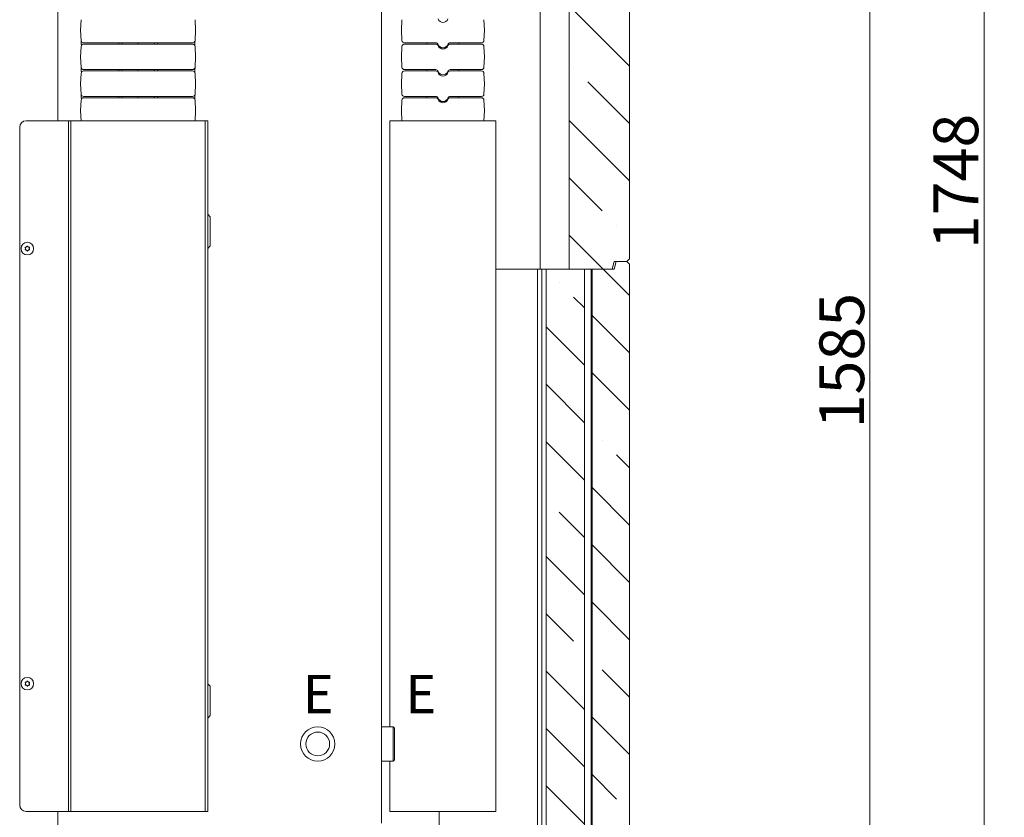
# Model space of a CAD drawing. Extents: x -584 to 3133, y 178 to 4757.
# Drawn here: x -42 to 728, y 2233 to 2857 of the extents above; entities that cross this region are included whole.
import ezdxf

# ---------------------------------------------------------------- set-up
doc = ezdxf.new("R2010")
doc.units = 0
doc.header["$LTSCALE"] = 5
doc.layers.add('LAYER14', color=30, linetype='Continuous')
doc.layers.add('SLD-0', color=7, linetype='Continuous')
doc.styles.add('Brunner 2014', font='arial.ttf', dxfattribs={"height": 35})
doc.dimstyles.new('Brunner 2014', dxfattribs={"dimscale": 5, "dimtxt": 35, "dimasz": 5, "dimexe": 3.175, "dimexo": 0, "dimgap": 0.762, "dimtad": 1, "dimdec": 0, "dimrnd": 1e-08, "dimtxsty": 'Brunner 2014', "dimcen": 0.09, "dimdle": 10, "dimclrd": 7, "dimclre": 7, "dimclrt": 7, "dimadec": 1, "dimazin": 2, "dimtfac": 0.666667, "dimtdec": 0, "dimtmove": 0, "dimatfit": 3, "dimldrblk": 'Filled-1', "dimfxl": 1, "dimtolj": 1, "dimlwd": 5, "dimlwe": 5, "dimarcsym": 0})
pattern_1 = [(135, (4443.213, -1636.61), (44.9013, 44.9013), []), (135, (4398.31, -1636.61), (44.9013, 44.9013), [79.375, -15.875, 0, -15.875])]

# ---------------------------------------------------------------- blocks, each defined once
blk = doc.blocks.new('*D72')
at = {"layer": 'Defpoints', "color": 0, "lineweight": 5}
for p in [(280.02, 3380.79), (432.67, 1796.04), (622.76, 1796.04)]:
    blk.add_point(p, dxfattribs=at)
at = {"layer": 'LAYER14', "color": 7, "linetype": 'Continuous', "lineweight": 5}
for p, q in [((280.02, 3380.79), (638.64, 3380.79)), ((622.76, 3355.79), (622.76, 1821.04)), ((432.67, 1796.04), (638.64, 1796.04))]:
    blk.add_line(p, q, dxfattribs=at)
at = {"layer": 'LAYER14', "color": 7, "lineweight": 5}
for points in [[(618.59, 3355.79), (626.93, 3355.79), (622.76, 3380.79)], [(618.59, 1821.04), (626.93, 1821.04), (622.76, 1796.04)]]:
    blk.add_solid(points, dxfattribs=at)
at = {"layer": 'LAYER14', "color": 7, "lineweight": 5, "insert": (583.21, 2590.51), "char_height": 35, "attachment_point": 2, "rotation": 90, "style": 'Brunner 2014'}
blk.add_mtext('\\A1;1585', dxfattribs=at)
blk = doc.blocks.new('Filled-1')
at = {"color": 0}
for p, q in [((0, 0), (-1, 0.167)), ((-1, 0.167), (-1, -0.167)), ((-1, 0), (0, 0)), ((-1, -0.167), (0, 0))]:
    blk.add_line(p, q, dxfattribs=at)
at = {"color": 0, "flags": 128}
blk.add_lwpolyline([(-1, -0.167), (0, 0), (-1, 0.167), (-1, -0.167)], dxfattribs=at)
at = {"color": 0}
blk.add_solid([(-1, -0.167), (0, 0), (-1, 0.167), (-1, -0.167)], dxfattribs=at)
blk = doc.blocks.new('*D88')
at = {"layer": 'Defpoints', "color": 0, "lineweight": 5}
for p in [(174.72, 3544.29), (442.29, 1796.04), (711.99, 1796.04)]:
    blk.add_point(p, dxfattribs=at)
at = {"layer": 'LAYER14', "color": 7, "linetype": 'Continuous', "lineweight": 5}
for p, q in [((174.72, 3544.29), (727.86, 3544.29)), ((711.99, 3519.29), (711.99, 1821.04)), ((442.29, 1796.04), (727.86, 1796.04))]:
    blk.add_line(p, q, dxfattribs=at)
at = {"layer": 'LAYER14', "color": 7, "lineweight": 5}
for points in [[(707.82, 3519.29), (716.15, 3519.29), (711.99, 3544.29)], [(707.82, 1821.04), (716.15, 1821.04), (711.99, 1796.04)]]:
    blk.add_solid(points, dxfattribs=at)
at = {"layer": 'LAYER14', "color": 7, "lineweight": 5, "insert": (672.44, 2730.75), "char_height": 35, "attachment_point": 2, "rotation": 90, "style": 'Brunner 2014'}
blk.add_mtext('\\A1;1748', dxfattribs=at)

msp = doc.modelspace()

# ---------------------------------------------------------------- hatches: boundary and pattern name
at = {"linetype": 'Continuous', "lineweight": 5}
h = msp.add_hatch(dxfattribs=at)
h.set_pattern_fill('ANSI35', scale=10, style=0)
h.set_pattern_definition(pattern_1)
h.paths.add_polyline_path([(422.67, 2668.04), (421.06, 2662.04), (387.45, 2662.04), (387.45, 2962.04), (422.67, 2962.04), (424.27, 2968.04), (432.67, 2968.04), (434.67, 2966.04), (434.67, 2670.04), (432.67, 2668.04)], flags=0)
h = msp.add_hatch(dxfattribs=at)
h.set_pattern_fill('ANSI35', scale=10, style=0)
h.set_pattern_definition(pattern_1)
h.paths.add_polyline_path([(424.27, 2196.04), (422.67, 2202.04), (405.33, 2202.04), (405.33, 2662.04), (422.67, 2662.04), (424.27, 2668.04), (432.67, 2668.04), (434.67, 2666.04), (434.67, 2198.04), (432.67, 2196.04)], flags=0)
h = msp.add_hatch(dxfattribs=at)
h.set_pattern_fill('ANSI35', scale=10, style=0)
h.set_pattern_definition(pattern_1)
h.paths.add_polyline_path([(369.43, 2202.04), (369.43, 2662.04), (399.47, 2662.04), (399.47, 2202.04)], flags=0)

# ---------------------------------------------------------------- linework, layer by layer
at = {"color": 7, "linetype": 'Continuous', "lineweight": 5}
for p, q in [((434.67, 2670.04), (434.67, 2966.04)), ((364.67, 2962.04), (364.67, 2662.04)), ((387.45, 2962.04), (387.45, 2662.04)), ((240.77, 2892.09), (240.77, 2228.49)), ((-12.48, 2778.19), (-12.48, 2871.09)), ((5.67, 2857.32), (5.24, 2849.22)), ((95.24, 2849.22), (94.82, 2857.32)), ((256.67, 2857.32), (256.24, 2849.22)), ((321.24, 2849.22), (320.82, 2857.32)), ((5.24, 2849.22), (5.67, 2841.11)), ((94.82, 2841.11), (95.24, 2849.22)), ((256.24, 2849.22), (256.67, 2841.11)), ((320.82, 2841.11), (321.24, 2849.22)), ((5.67, 2836.32), (5.24, 2828.22)), ((7.66, 2839.22), (12.25, 2839.22)), ((12.25, 2838.22), (7.66, 2838.22)), ((12.25, 2839.22), (88.24, 2839.22)), ((88.24, 2838.22), (12.25, 2838.22)), ((37.74, 2839.22), (37.74, 2838.22)), ((50.24, 2839.22), (50.24, 2838.22)), ((62.74, 2838.22), (62.74, 2839.22)), ((88.24, 2839.22), (92.82, 2839.22)), ((92.82, 2838.22), (88.24, 2838.22)), ((95.24, 2828.22), (94.82, 2836.32)), ((256.67, 2836.32), (256.24, 2828.22)), ((258.67, 2839.22), (263.25, 2839.22)), ((263.25, 2838.22), (258.67, 2838.22)), ((263.25, 2839.22), (283.09, 2839.22)), ((283.09, 2838.22), (263.25, 2838.22)), ((276.24, 2839.22), (276.24, 2838.22)), ((294.4, 2839.22), (314.24, 2839.22)), ((314.24, 2838.22), (294.4, 2838.22)), ((301.24, 2838.22), (301.24, 2839.22)), ((314.24, 2839.22), (318.82, 2839.22)), ((318.82, 2838.22), (314.24, 2838.22)), ((321.24, 2828.22), (320.82, 2836.32)), ((5.24, 2828.22), (5.67, 2820.11)), ((94.82, 2820.11), (95.24, 2828.22)), ((256.24, 2828.22), (256.67, 2820.11)), ((320.82, 2820.11), (321.24, 2828.22)), ((5.67, 2815.32), (5.24, 2807.22)), ((7.66, 2818.22), (12.25, 2818.22)), ((12.25, 2817.22), (7.66, 2817.22)), ((12.25, 2818.22), (88.24, 2818.22)), ((88.24, 2817.22), (12.25, 2817.22)), ((37.74, 2818.22), (37.74, 2817.22)), ((50.24, 2818.22), (50.24, 2817.22)), ((62.74, 2817.22), (62.74, 2818.22)), ((88.24, 2818.22), (92.82, 2818.22)), ((92.82, 2817.22), (88.24, 2817.22)), ((95.24, 2807.22), (94.82, 2815.32)), ((256.67, 2815.32), (256.24, 2807.22)), ((258.67, 2818.22), (263.25, 2818.22)), ((263.25, 2817.22), (258.67, 2817.22)), ((263.25, 2818.22), (283.09, 2818.22)), ((283.09, 2817.22), (263.25, 2817.22)), ((276.24, 2818.22), (276.24, 2817.22)), ((294.4, 2818.22), (314.24, 2818.22)), ((314.24, 2817.22), (294.4, 2817.22)), ((301.24, 2817.22), (301.24, 2818.22)), ((314.24, 2818.22), (318.82, 2818.22)), ((318.82, 2817.22), (314.24, 2817.22)), ((321.24, 2807.22), (320.82, 2815.32)), ((5.24, 2807.22), (5.67, 2799.11)), ((94.82, 2799.11), (95.24, 2807.22)), ((256.24, 2807.22), (256.67, 2799.11)), ((320.82, 2799.11), (321.24, 2807.22)), ((7.66, 2797.22), (12.25, 2797.22)), ((12.25, 2796.22), (7.66, 2796.22)), ((12.25, 2797.22), (88.24, 2797.22)), ((88.24, 2796.22), (12.25, 2796.22)), ((37.74, 2797.22), (37.74, 2796.22)), ((50.24, 2797.22), (50.24, 2796.22)), ((62.74, 2796.22), (62.74, 2797.22)), ((88.24, 2797.22), (92.82, 2797.22)), ((92.82, 2796.22), (88.24, 2796.22)), ((258.67, 2797.22), (263.25, 2797.22)), ((263.25, 2796.22), (258.67, 2796.22)), ((263.25, 2797.22), (283.09, 2797.22)), ((283.09, 2796.22), (263.25, 2796.22)), ((276.24, 2797.22), (276.24, 2796.22)), ((294.4, 2797.22), (314.24, 2797.22)), ((314.24, 2796.22), (294.4, 2796.22)), ((301.24, 2796.22), (301.24, 2797.22)), ((314.24, 2797.22), (318.82, 2797.22)), ((318.82, 2796.22), (314.24, 2796.22)), ((5.67, 2794.32), (5.24, 2786.22)), ((95.24, 2786.22), (94.82, 2794.32)), ((256.67, 2794.32), (256.24, 2786.22)), ((321.24, 2786.22), (320.82, 2794.32)), ((5.24, 2786.22), (5.66, 2778.19)), ((94.82, 2778.19), (95.24, 2786.22)), ((256.24, 2786.22), (256.67, 2778.19)), ((320.82, 2778.19), (321.24, 2786.22)), ((-42.38, 2773.19), (-42.38, 2242.69)), ((-5.28, 2778.19), (-37.38, 2778.19)), ((-4.28, 2778.19), (-5.28, 2778.19)), ((-2.28, 2778.19), (-4.28, 2778.19)), ((-4.28, 2778.19), (-4.28, 2237.69)), ((102.72, 2778.19), (-2.28, 2778.19)), ((-2.28, 2778.19), (-2.28, 2237.69)), ((102.72, 2778.19), (102.72, 2237.69)), ((104.72, 2778.19), (102.72, 2778.19)), ((104.72, 2778.19), (104.72, 2237.69)), ((249.17, 2778.19), (247.17, 2778.19)), ((247.17, 2778.19), (247.17, 2303.94)), ((249.17, 2778.19), (328.17, 2778.19)), ((328.17, 2778.19), (330.17, 2778.19)), ((330.17, 2237.69), (330.17, 2778.19)), ((104.72, 2705.11), (106.72, 2703.11)), ((106.72, 2680.28), (106.72, 2703.11)), ((-37.88, 2678.19), (-37.88, 2678.19)), ((-34.88, 2678.19), (-34.88, 2678.19)), ((106.72, 2680.28), (104.72, 2678.28)), ((421.06, 2662.04), (422.67, 2668.04)), ((422.67, 2668.04), (432.67, 2668.04)), ((424.27, 2668.04), (422.67, 2662.04)), ((432.67, 2668.04), (424.27, 2668.04)), ((434.67, 2670.04), (432.67, 2668.04)), ((432.67, 2668.04), (434.67, 2666.04)), ((434.67, 2198.04), (434.67, 2666.04)), ((330.17, 2662.04), (364.67, 2662.04)), ((362.59, 2662.04), (362.59, 2202.04)), ((364.67, 2662.04), (369.43, 2662.04)), ((366.13, 2202.04), (366.13, 2662.04)), ((369.43, 2662.04), (399.47, 2662.04)), ((369.43, 2662.04), (369.43, 2202.04)), ((421.06, 2662.04), (387.45, 2662.04)), ((399.47, 2202.04), (399.47, 2662.04)), ((404.67, 2202.04), (404.67, 2662.04)), ((422.67, 2662.04), (405.33, 2662.04)), ((405.33, 2662.04), (405.33, 2202.04)), ((-37.88, 2337.69), (-37.88, 2337.69)), ((-34.88, 2337.69), (-34.88, 2337.69)), ((104.72, 2337.61), (106.72, 2335.61)), ((106.72, 2312.78), (106.72, 2335.61)), ((106.72, 2312.78), (104.72, 2310.78)), ((240.77, 2303.94), (249.77, 2303.94)), ((249.77, 2303.94), (250.77, 2302.94)), ((249.77, 2303.94), (249.77, 2277.04)), ((250.77, 2278.04), (250.77, 2302.94)), ((249.77, 2277.04), (240.77, 2277.04)), ((247.17, 2277.04), (247.17, 2237.69)), ((250.77, 2278.04), (249.77, 2277.04)), ((-5.28, 2237.69), (-37.38, 2237.69)), ((-12.48, 2062.49), (-12.48, 2237.69)), ((-4.28, 2237.69), (-5.28, 2237.69)), ((-2.28, 2237.69), (-4.28, 2237.69)), ((102.72, 2237.69), (-2.28, 2237.69)), ((104.72, 2237.69), (102.72, 2237.69)), ((247.17, 2237.69), (249.17, 2237.69)), ((249.17, 2237.69), (328.17, 2237.69)), ((285.77, 2204.49), (285.77, 2237.69)), ((328.17, 2237.69), (330.17, 2237.69))]:
    msp.add_line(p, q, dxfattribs=at)
at = {"color": 7, "linetype": 'Continuous', "lineweight": 5, "flags": 128}
for points in [[(5.67, 2841.11), (5.67, 2841.05), (5.68, 2840.87), (5.7, 2840.57), (5.72, 2840.16), (5.74, 2839.66), (5.77, 2839.09), (5.81, 2838.45)], [(5.81, 2838.45), (5.82, 2838.13), (5.84, 2837.84), (5.85, 2837.59), (5.86, 2837.39), (5.87, 2837.24), (5.87, 2837.14), (5.88, 2837.11)], [(35.1, 2838.34), (35.17, 2838.98), (35.19, 2839.22)], [(65.29, 2839.22), (65.32, 2838.98), (65.39, 2838.34)], [(94.61, 2837.11), (94.61, 2837.11), (94.61, 2837.14), (94.61, 2837.24), (94.62, 2837.39), (94.63, 2837.59), (94.65, 2837.84), (94.66, 2838.13), (94.68, 2838.45)], [(94.68, 2838.45), (94.71, 2839.09), (94.74, 2839.66), (94.77, 2840.16), (94.79, 2840.57), (94.8, 2840.87), (94.81, 2841.05), (94.82, 2841.11)], [(5.67, 2820.11), (5.67, 2820.05), (5.68, 2819.87), (5.7, 2819.57), (5.72, 2819.16), (5.74, 2818.66), (5.77, 2818.09), (5.81, 2817.45)], [(94.68, 2817.45), (94.71, 2818.09), (94.74, 2818.66), (94.77, 2819.16), (94.79, 2819.57), (94.8, 2819.87), (94.81, 2820.05), (94.82, 2820.11)], [(5.81, 2817.45), (5.82, 2817.13), (5.84, 2816.84), (5.85, 2816.59), (5.86, 2816.39), (5.87, 2816.24), (5.87, 2816.14), (5.88, 2816.11)], [(35.1, 2817.34), (35.17, 2817.98), (35.19, 2818.22)], [(65.29, 2818.22), (65.32, 2817.98), (65.39, 2817.34)], [(94.61, 2816.11), (94.61, 2816.11), (94.61, 2816.14), (94.61, 2816.24), (94.62, 2816.39), (94.63, 2816.59), (94.65, 2816.84), (94.66, 2817.13), (94.68, 2817.45)], [(5.67, 2799.11), (5.67, 2799.05), (5.68, 2798.87), (5.7, 2798.57), (5.72, 2798.16), (5.74, 2797.66), (5.77, 2797.09), (5.81, 2796.45)], [(5.81, 2796.45), (5.82, 2796.13), (5.84, 2795.84), (5.85, 2795.59), (5.86, 2795.39), (5.87, 2795.24), (5.87, 2795.14), (5.88, 2795.11)], [(35.1, 2796.34), (35.17, 2796.98), (35.19, 2797.22)], [(65.29, 2797.22), (65.32, 2796.98), (65.39, 2796.34)], [(94.61, 2795.11), (94.61, 2795.11), (94.61, 2795.14), (94.61, 2795.24), (94.62, 2795.39), (94.63, 2795.59), (94.65, 2795.84), (94.66, 2796.13), (94.68, 2796.45)], [(94.68, 2796.45), (94.71, 2797.09), (94.74, 2797.66), (94.77, 2798.16), (94.79, 2798.57), (94.8, 2798.87), (94.81, 2799.05), (94.82, 2799.11)], [(-37.13, 2679.49), (-37.13, 2679.49), (-37.13, 2679.49), (-37.13, 2679.49), (-37.13, 2679.49), (-37.13, 2679.49), (-37.13, 2679.49), (-37.13, 2679.49), (-37.13, 2679.49)], [(-37.13, 2676.89), (-37.13, 2676.89), (-37.13, 2676.89), (-37.13, 2676.89), (-37.13, 2676.89), (-37.13, 2676.89), (-37.13, 2676.89), (-37.13, 2676.89), (-37.13, 2676.89)], [(-35.63, 2679.49), (-35.63, 2679.49), (-35.63, 2679.49), (-35.63, 2679.49), (-35.63, 2679.49), (-35.63, 2679.49), (-35.63, 2679.49), (-35.63, 2679.49), (-35.63, 2679.49)], [(-35.63, 2676.89), (-35.63, 2676.89), (-35.63, 2676.89), (-35.63, 2676.89), (-35.63, 2676.89), (-35.63, 2676.89), (-35.63, 2676.89), (-35.63, 2676.89), (-35.63, 2676.89)], [(-37.13, 2338.99), (-37.13, 2338.99), (-37.13, 2338.99), (-37.13, 2338.99), (-37.13, 2338.99), (-37.13, 2338.99), (-37.13, 2338.99), (-37.13, 2338.99), (-37.13, 2338.99)], [(-37.13, 2336.39), (-37.13, 2336.39), (-37.13, 2336.39), (-37.13, 2336.39), (-37.13, 2336.39), (-37.13, 2336.39), (-37.13, 2336.39), (-37.13, 2336.39), (-37.13, 2336.39)], [(-35.63, 2338.99), (-35.63, 2338.99), (-35.63, 2338.99), (-35.63, 2338.99), (-35.63, 2338.99), (-35.63, 2338.99), (-35.63, 2338.99), (-35.63, 2338.99), (-35.63, 2338.99)], [(-35.63, 2336.39), (-35.63, 2336.39), (-35.63, 2336.39), (-35.63, 2336.39), (-35.63, 2336.39), (-35.63, 2336.39), (-35.63, 2336.39), (-35.63, 2336.39), (-35.63, 2336.39)]]:
    msp.add_lwpolyline(points, dxfattribs=at)
at = {"color": 8, "linetype": 'Continuous', "lineweight": 5, "flags": 128}
for points in [[(35.1, 2838.34), (35.05, 2838.22), (35.05, 2838.22)], [(65.39, 2838.34), (65.44, 2838.22), (65.44, 2838.22)], [(35.1, 2817.34), (35.05, 2817.22), (35.05, 2817.22)], [(65.39, 2817.34), (65.44, 2817.22), (65.44, 2817.22)], [(35.1, 2796.34), (35.05, 2796.22), (35.05, 2796.22)], [(65.39, 2796.34), (65.44, 2796.22), (65.44, 2796.22)]]:
    msp.add_lwpolyline(points, dxfattribs=at)
at = {"color": 7, "linetype": 'Continuous', "lineweight": 5}
for centre, radius in [((-36.38, 2678.19), 4.9), ((-36.38, 2337.69), 4.9), ((190.77, 2290.49), 13.45), ((190.77, 2290.49), 9.31)]:
    msp.add_circle(centre, radius, dxfattribs=at)
for centre, radius, start, end in [((288.74, 2859.22), 4, 199.47122, 340.52878), ((7.66, 2841.22), 2, 183, 270), ((7.66, 2836.22), 2, 90, 177), ((92.82, 2841.22), 2, 270, 357), ((92.82, 2836.22), 2, 3, 90), ((258.67, 2841.22), 2, 183, 270), ((258.67, 2836.22), 2, 90, 177), ((283.09, 2837.22), 2, 19.47122, 90), ((283.09, 2836.22), 2, 19.47122, 90), ((288.74, 2839.22), 4, 199.47122, 340.52878), ((288.74, 2838.22), 4, 199.47122, 340.52878), ((294.4, 2837.22), 2, 90, 160.52878), ((294.4, 2836.22), 2, 90, 160.52878), ((318.82, 2841.22), 2, 270, 357), ((318.82, 2836.22), 2, 3, 90), ((7.66, 2820.22), 2, 183, 270), ((92.82, 2820.22), 2, 270, 357), ((258.67, 2820.22), 2, 183, 270), ((318.82, 2820.22), 2, 270, 357), ((7.66, 2815.22), 2, 90, 177), ((92.82, 2815.22), 2, 3, 90), ((258.67, 2815.22), 2, 90, 177), ((283.09, 2816.22), 2, 19.47122, 90), ((283.09, 2815.22), 2, 19.47122, 90), ((288.74, 2818.22), 4, 199.47122, 340.52878), ((288.74, 2817.22), 4, 199.47122, 340.52878), ((294.4, 2816.22), 2, 90, 160.52878), ((294.4, 2815.22), 2, 90, 160.52878), ((318.82, 2815.22), 2, 3, 90), ((7.66, 2799.22), 2, 183, 270), ((7.66, 2794.22), 2, 90, 177), ((92.82, 2799.22), 2, 270, 357), ((92.82, 2794.22), 2, 3, 90), ((258.67, 2799.22), 2, 183, 270), ((258.67, 2794.22), 2, 90, 177), ((283.09, 2795.22), 2, 19.47122, 90), ((283.09, 2794.22), 2, 19.47122, 90), ((294.4, 2795.22), 2, 90, 160.52878), ((294.4, 2794.22), 2, 90, 160.52878), ((318.82, 2799.22), 2, 270, 357), ((318.82, 2794.22), 2, 3, 90), ((288.74, 2797.22), 4, 199.47122, 340.52878), ((288.74, 2796.22), 4, 199.47122, 340.52878), ((-37.38, 2773.19), 5, 90, 180), ((-37.38, 2242.69), 5, 180, 270)]:
    msp.add_arc(centre, radius, start, end, dxfattribs=at)
for points, knots in [([(20.33, 2838.22), (20.12, 2838.22), (19.69, 2838.22), (19.25, 2838.22), (19.02, 2838.22)], [0, 0, 0, 0, 0.484797, 1, 1, 1, 1]), ([(31.52, 2838.22), (31.51, 2838.22), (31.47, 2838.22), (31.17, 2838.22), (30.88, 2838.22), (30.75, 2838.22)], [0, 0, 0, 0, 0.3366988, 0.6757634, 1, 1, 1, 1]), ([(20.33, 2817.22), (20.12, 2817.22), (19.69, 2817.22), (19.25, 2817.22), (19.02, 2817.22)], [0, 0, 0, 0, 0.484797, 1, 1, 1, 1]), ([(31.52, 2817.22), (31.51, 2817.22), (31.47, 2817.22), (31.17, 2817.22), (30.88, 2817.22), (30.75, 2817.22)], [0, 0, 0, 0, 0.3366988, 0.6757634, 1, 1, 1, 1]), ([(20.33, 2796.22), (20.12, 2796.22), (19.69, 2796.22), (19.25, 2796.22), (19.02, 2796.22)], [0, 0, 0, 0, 0.484797, 1, 1, 1, 1]), ([(31.52, 2796.22), (31.51, 2796.22), (31.47, 2796.22), (31.17, 2796.22), (30.88, 2796.22), (30.75, 2796.22)], [0, 0, 0, 0, 0.3366988, 0.6757634, 1, 1, 1, 1]), ([(-37.9, 2679.26), (-37.92, 2679.25), (-37.96, 2679.24), (-38.02, 2679.21), (-38.06, 2679.15), (-38.08, 2679.09), (-38.08, 2679.02), (-38.07, 2678.99), (-38.06, 2678.97)], [0, 0, 0, 0, 0.1736878, 0.3481122, 0.5186489, 0.6860811, 0.8536464, 1, 1, 1, 1]), ([(-38.06, 2677.41), (-38.07, 2677.39), (-38.08, 2677.35), (-38.08, 2677.28), (-38.05, 2677.22), (-38.01, 2677.17), (-37.95, 2677.14), (-37.91, 2677.13), (-37.9, 2677.13)], [0, 0, 0, 0, 0.173558, 0.347899, 0.51834, 0.68589, 0.853521, 1, 1, 1, 1]), ([(-38.06, 2678.97), (-37.99, 2678.8), (-37.9, 2678.55), (-37.89, 2678.28), (-37.88, 2678.19)], [0, 0, 0, 0, 0.687957, 1, 1, 1, 1]), ([(-37.88, 2678.19), (-37.9, 2678.01), (-37.92, 2677.73), (-38.03, 2677.49), (-38.06, 2677.41)], [0, 0, 0, 0, 0.687859, 1, 1, 1, 1]), ([(-37.13, 2679.49), (-37.3, 2679.41), (-37.55, 2679.29), (-37.81, 2679.26), (-37.9, 2679.26)], [0, 0, 0, 0, 0.687796, 1, 1, 1, 1]), ([(-37.9, 2677.13), (-37.71, 2677.1), (-37.45, 2677.06), (-37.21, 2676.93), (-37.13, 2676.89)], [0, 0, 0, 0, 0.688006, 1, 1, 1, 1]), ([(-36.55, 2680.03), (-36.67, 2679.89), (-36.83, 2679.68), (-37.06, 2679.54), (-37.13, 2679.49)], [0, 0, 0, 0, 0.687914, 1, 1, 1, 1]), ([(-37.13, 2676.89), (-36.98, 2676.79), (-36.76, 2676.63), (-36.6, 2676.42), (-36.55, 2676.35)], [0, 0, 0, 0, 0.6878751, 1, 1, 1, 1]), ([(-36.22, 2680.03), (-36.23, 2680.05), (-36.26, 2680.08), (-36.32, 2680.11), (-36.39, 2680.12), (-36.46, 2680.11), (-36.51, 2680.08), (-36.54, 2680.05), (-36.55, 2680.03)], [0, 0, 0, 0, 0.1735087, 0.3478746, 0.5184231, 0.6857978, 0.8534879, 1, 1, 1, 1]), ([(-36.55, 2676.35), (-36.53, 2676.33), (-36.51, 2676.3), (-36.44, 2676.27), (-36.38, 2676.26), (-36.31, 2676.27), (-36.26, 2676.31), (-36.23, 2676.34), (-36.22, 2676.35)], [0, 0, 0, 0, 0.173509, 0.347892, 0.518422, 0.685797, 0.853488, 1, 1, 1, 1]), ([(-35.63, 2679.49), (-35.79, 2679.6), (-36.01, 2679.75), (-36.17, 2679.97), (-36.22, 2680.03)], [0, 0, 0, 0, 0.6878689, 1, 1, 1, 1]), ([(-36.22, 2676.35), (-36.1, 2676.5), (-35.93, 2676.7), (-35.71, 2676.85), (-35.63, 2676.89)], [0, 0, 0, 0, 0.687914, 1, 1, 1, 1]), ([(-34.87, 2679.26), (-35.06, 2679.28), (-35.32, 2679.33), (-35.56, 2679.45), (-35.63, 2679.49)], [0, 0, 0, 0, 0.688006, 1, 1, 1, 1]), ([(-35.63, 2676.89), (-35.46, 2676.97), (-35.22, 2677.09), (-34.96, 2677.12), (-34.87, 2677.13)], [0, 0, 0, 0, 0.687796, 1, 1, 1, 1]), ([(-34.88, 2678.19), (-34.87, 2678.38), (-34.85, 2678.65), (-34.74, 2678.89), (-34.71, 2678.97)], [0, 0, 0, 0, 0.687859, 1, 1, 1, 1]), ([(-34.71, 2677.41), (-34.77, 2677.59), (-34.87, 2677.84), (-34.88, 2678.11), (-34.88, 2678.19)], [0, 0, 0, 0, 0.687957, 1, 1, 1, 1]), ([(-34.71, 2678.97), (-34.7, 2678.99), (-34.68, 2679.03), (-34.69, 2679.1), (-34.72, 2679.16), (-34.76, 2679.21), (-34.81, 2679.25), (-34.85, 2679.25), (-34.87, 2679.26)], [0, 0, 0, 0, 0.173557, 0.347897, 0.51833, 0.685891, 0.853522, 1, 1, 1, 1]), ([(-34.87, 2677.13), (-34.85, 2677.13), (-34.81, 2677.14), (-34.75, 2677.18), (-34.71, 2677.23), (-34.69, 2677.3), (-34.69, 2677.36), (-34.7, 2677.4), (-34.71, 2677.41)], [0, 0, 0, 0, 0.1736878, 0.3481122, 0.5186489, 0.6860811, 0.8536464, 1, 1, 1, 1]), ([(-37.9, 2338.76), (-37.92, 2338.75), (-37.96, 2338.74), (-38.02, 2338.71), (-38.06, 2338.65), (-38.08, 2338.59), (-38.08, 2338.52), (-38.07, 2338.49), (-38.06, 2338.47)], [0, 0, 0, 0, 0.1736878, 0.3481122, 0.5186489, 0.6860811, 0.8536464, 1, 1, 1, 1]), ([(-38.06, 2336.91), (-38.07, 2336.89), (-38.08, 2336.85), (-38.08, 2336.78), (-38.05, 2336.72), (-38.01, 2336.67), (-37.95, 2336.64), (-37.91, 2336.63), (-37.9, 2336.63)], [0, 0, 0, 0, 0.173558, 0.347899, 0.51834, 0.68589, 0.853521, 1, 1, 1, 1]), ([(-38.06, 2338.47), (-37.99, 2338.3), (-37.9, 2338.05), (-37.89, 2337.78), (-37.88, 2337.69)], [0, 0, 0, 0, 0.687957, 1, 1, 1, 1]), ([(-37.88, 2337.69), (-37.9, 2337.51), (-37.92, 2337.23), (-38.03, 2336.99), (-38.06, 2336.91)], [0, 0, 0, 0, 0.687859, 1, 1, 1, 1]), ([(-37.13, 2338.99), (-37.3, 2338.91), (-37.55, 2338.79), (-37.81, 2338.76), (-37.9, 2338.76)], [0, 0, 0, 0, 0.687828, 1, 1, 1, 1]), ([(-37.9, 2336.63), (-37.71, 2336.6), (-37.45, 2336.56), (-37.21, 2336.43), (-37.13, 2336.39)], [0, 0, 0, 0, 0.688006, 1, 1, 1, 1]), ([(-36.55, 2339.53), (-36.67, 2339.39), (-36.83, 2339.18), (-37.06, 2339.04), (-37.13, 2338.99)], [0, 0, 0, 0, 0.687914, 1, 1, 1, 1]), ([(-37.13, 2336.39), (-36.98, 2336.29), (-36.76, 2336.13), (-36.6, 2335.92), (-36.55, 2335.85)], [0, 0, 0, 0, 0.6878751, 1, 1, 1, 1]), ([(-36.22, 2339.53), (-36.23, 2339.55), (-36.26, 2339.58), (-36.32, 2339.61), (-36.39, 2339.62), (-36.46, 2339.61), (-36.51, 2339.58), (-36.54, 2339.55), (-36.55, 2339.53)], [0, 0, 0, 0, 0.1735087, 0.3478746, 0.5184231, 0.6857978, 0.8534879, 1, 1, 1, 1]), ([(-36.55, 2335.85), (-36.53, 2335.83), (-36.51, 2335.8), (-36.44, 2335.77), (-36.38, 2335.76), (-36.31, 2335.77), (-36.26, 2335.81), (-36.23, 2335.84), (-36.22, 2335.85)], [0, 0, 0, 0, 0.173509, 0.347892, 0.518422, 0.685797, 0.853488, 1, 1, 1, 1]), ([(-35.63, 2338.99), (-35.79, 2339.1), (-36.01, 2339.25), (-36.17, 2339.47), (-36.22, 2339.53)], [0, 0, 0, 0, 0.6878689, 1, 1, 1, 1]), ([(-36.22, 2335.85), (-36.1, 2336), (-35.93, 2336.2), (-35.71, 2336.35), (-35.63, 2336.39)], [0, 0, 0, 0, 0.687914, 1, 1, 1, 1]), ([(-34.87, 2338.76), (-35.06, 2338.78), (-35.32, 2338.83), (-35.56, 2338.95), (-35.63, 2338.99)], [0, 0, 0, 0, 0.688006, 1, 1, 1, 1]), ([(-35.63, 2336.39), (-35.46, 2336.47), (-35.22, 2336.59), (-34.96, 2336.62), (-34.87, 2336.63)], [0, 0, 0, 0, 0.687796, 1, 1, 1, 1]), ([(-34.88, 2337.69), (-34.87, 2337.88), (-34.85, 2338.15), (-34.74, 2338.39), (-34.71, 2338.47)], [0, 0, 0, 0, 0.687859, 1, 1, 1, 1]), ([(-34.71, 2336.91), (-34.77, 2337.09), (-34.87, 2337.34), (-34.88, 2337.61), (-34.88, 2337.69)], [0, 0, 0, 0, 0.687957, 1, 1, 1, 1]), ([(-34.71, 2338.47), (-34.7, 2338.49), (-34.68, 2338.53), (-34.69, 2338.6), (-34.72, 2338.66), (-34.76, 2338.71), (-34.81, 2338.75), (-34.85, 2338.75), (-34.87, 2338.76)], [0, 0, 0, 0, 0.173557, 0.347897, 0.51833, 0.685891, 0.853522, 1, 1, 1, 1]), ([(-34.87, 2336.63), (-34.85, 2336.63), (-34.81, 2336.64), (-34.75, 2336.68), (-34.71, 2336.73), (-34.69, 2336.8), (-34.69, 2336.86), (-34.7, 2336.9), (-34.71, 2336.91)], [0, 0, 0, 0, 0.1736878, 0.3481122, 0.5186489, 0.6860811, 0.8536464, 1, 1, 1, 1])]:
    msp.add_open_spline(points, degree=3, knots=knots, dxfattribs=at)

# ---------------------------------------------------------------- texts
at = {"layer": 'SLD-0', "color": 7, "lineweight": 5, "char_height": 30, "attachment_point": 3, "style": 'Brunner 2014'}
for insert in [(203.2, 2344.51), (283.49, 2344.51)]:
    msp.add_mtext('E', dxfattribs=dict(at, insert=insert))

# ---------------------------------------------------------------- dimensions: what is measured, and where the dimension line sits
at = {"layer": 'LAYER14', "color": 7, "lineweight": 5}
for base, p1, p2, picture, middle in [((711.99, 1796.04), (174.72, 3544.29), (442.29, 1796.04), '*D88', (711.99, 2730.75)), ((622.76, 1796.04), (280.02, 3380.79), (432.67, 1796.04), '*D72', (622.76, 2590.51))]:
    dim = msp.add_linear_dim(base=base, p1=p1, p2=p2, angle=90, dimstyle='Brunner 2014', dxfattribs=at)
    dim.commit()
    dim.dimension.update_dxf_attribs({"geometry": picture, "text_midpoint": middle, "dimtype": 160})

doc.saveas('drawing.dxf')
